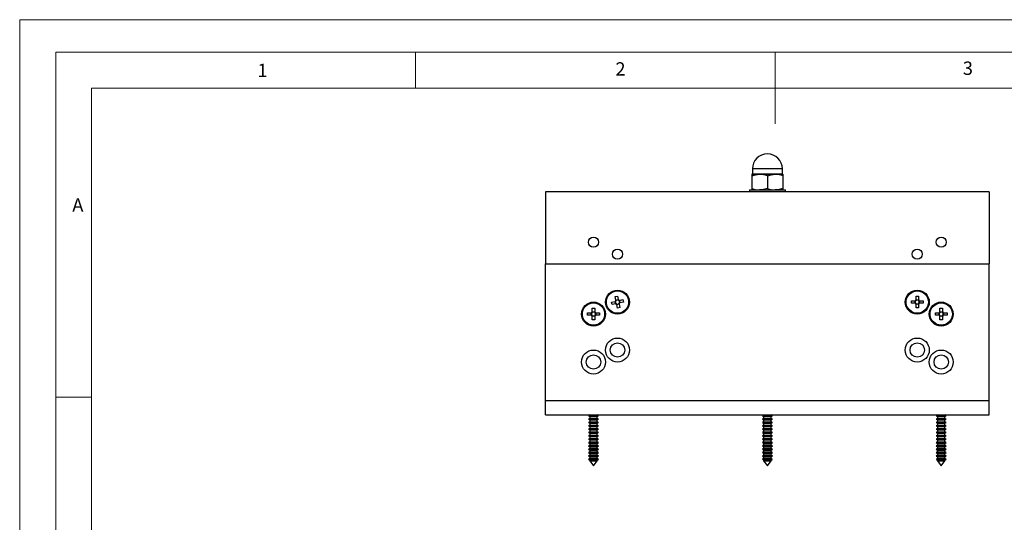
# Model space of a CAD drawing. Units: millimetres. Extents: x 0 to 630, y 0 to 891.
# Drawn here: x 0 to 411, y 682 to 891 of the extents above; entities that cross this region are included whole.
import ezdxf

# ---------------------------------------------------------------- set-up
doc = ezdxf.new("R2010")
doc.units = ezdxf.units.MM
doc.header["$LTSCALE"] = 3
doc.styles.add('SLDTEXTSTYLE0', font='TXT', dxfattribs={"width": 0.75})

msp = doc.modelspace()

# ---------------------------------------------------------------- linework, layer by layer
at = {"color": 7, "linetype": 'Continuous', "lineweight": 18}
for p, q in [((0.09, 891.17), (630.09, 891.17)), ((0.09, 891.17), (0.09, 0.17)), ((15.09, 877.67), (15.09, 13.67)), ((15.09, 877.67), (615.09, 877.67)), ((165.09, 877.67), (165.09, 862.67)), ((315.09, 877.67), (315.09, 847.67)), ((30.09, 28.67), (30.09, 862.67)), ((30.09, 862.67), (600.09, 862.67)), ((30.09, 733.67), (15.09, 733.67))]:
    msp.add_line(p, q, dxfattribs=at)
at = {"color": 7, "linetype": 'Continuous', "lineweight": 25}
for p, q in [((305.37, 826.69), (305.37, 826.11)), ((308.62, 826.69), (305.37, 826.69)), ((305.37, 826.11), (305.37, 820.77)), ((305.62, 828.94), (305.62, 826.81)), ((315.12, 826.69), (308.62, 826.69)), ((311.87, 826.11), (311.87, 820.77)), ((318.37, 826.69), (315.12, 826.69)), ((318.12, 826.81), (318.12, 828.94)), ((318.37, 826.69), (318.37, 826.11)), ((318.37, 826.11), (318.37, 820.77)), ((404.37, 819.39), (219.37, 819.39)), ((219.37, 819.39), (219.37, 789.39)), ((304.37, 820.19), (304.37, 819.39)), ((304.37, 820.19), (319.37, 820.19)), ((305.37, 820.77), (305.37, 820.19)), ((318.37, 820.77), (318.37, 820.19)), ((319.37, 819.39), (319.37, 820.19)), ((404.37, 819.39), (404.37, 789.39)), ((219.37, 789.39), (404.37, 789.39)), ((219.37, 732.39), (219.37, 789.39)), ((404.37, 732.39), (404.37, 789.39)), ((246.87, 773.38), (248.35, 773.7)), ((247.08, 772.37), (246.87, 773.38)), ((248.57, 772.69), (247.08, 772.37)), ((248.6, 773.75), (248.35, 773.7)), ((248.57, 772.69), (248.35, 773.7)), ((248.36, 775.68), (249.36, 775.89)), ((248.67, 774.19), (248.36, 775.68)), ((248.57, 772.69), (248.81, 772.74)), ((248.67, 774.19), (249.68, 774.4)), ((248.67, 774.19), (248.73, 773.94)), ((249.01, 772.62), (249.06, 772.37)), ((250.07, 772.58), (249.06, 772.37)), ((249.37, 770.88), (249.06, 772.37)), ((249.36, 775.89), (249.68, 774.4)), ((249.73, 774.16), (249.68, 774.4)), ((250.17, 774.08), (249.93, 774.03)), ((250.07, 772.58), (250.01, 772.83)), ((250.07, 772.58), (250.38, 771.1)), ((250.14, 773.02), (250.39, 773.08)), ((250.17, 774.08), (251.66, 774.4)), ((250.17, 774.08), (250.39, 773.08)), ((251.87, 773.39), (250.39, 773.08)), ((251.66, 774.4), (251.87, 773.39)), ((371.92, 773.9), (373.44, 773.9)), ((371.92, 772.87), (371.92, 773.9)), ((373.44, 772.87), (371.92, 772.87)), ((373.69, 773.9), (373.44, 773.9)), ((373.44, 772.87), (373.44, 773.9)), ((373.44, 772.87), (373.69, 772.87)), ((373.85, 775.84), (374.88, 775.84)), ((373.85, 774.32), (373.85, 775.84)), ((373.85, 774.32), (373.85, 774.06)), ((373.85, 774.32), (374.88, 774.32)), ((373.85, 772.71), (373.85, 772.45)), ((374.88, 772.46), (373.85, 772.46)), ((373.85, 770.94), (373.85, 772.45)), ((374.88, 775.84), (374.88, 774.32)), ((374.88, 774.06), (374.88, 774.32)), ((374.88, 772.45), (374.88, 772.71)), ((374.88, 772.45), (374.88, 770.94)), ((375.3, 773.9), (375.05, 773.9)), ((375.05, 772.87), (375.3, 772.87)), ((375.3, 773.9), (376.82, 773.9)), ((375.3, 773.9), (375.3, 772.87)), ((376.82, 772.87), (375.3, 772.87)), ((376.82, 773.9), (376.82, 772.87)), ((236.92, 768.9), (238.44, 768.9)), ((236.92, 767.87), (236.92, 768.9)), ((238.44, 767.87), (236.92, 767.87)), ((238.69, 768.9), (238.44, 768.9)), ((238.44, 767.87), (238.44, 768.9)), ((238.44, 767.87), (238.69, 767.87)), ((238.85, 770.84), (239.88, 770.84)), ((238.85, 769.32), (238.85, 770.84)), ((238.85, 769.32), (238.85, 769.06)), ((238.85, 769.32), (239.88, 769.32)), ((239.88, 770.84), (239.88, 769.32)), ((239.88, 769.06), (239.88, 769.32)), ((240.3, 768.9), (240.05, 768.9)), ((240.05, 767.87), (240.3, 767.87)), ((240.3, 768.9), (241.82, 768.9)), ((240.3, 768.9), (240.3, 767.87)), ((241.82, 767.87), (240.3, 767.87)), ((241.82, 768.9), (241.82, 767.87)), ((250.38, 771.1), (249.37, 770.88)), ((374.88, 770.94), (373.85, 770.94)), ((381.92, 768.9), (383.44, 768.9)), ((381.92, 767.87), (381.92, 768.9)), ((383.44, 767.87), (381.92, 767.87)), ((383.69, 768.9), (383.44, 768.9)), ((383.44, 767.87), (383.44, 768.9)), ((383.44, 767.87), (383.69, 767.87)), ((383.85, 770.84), (384.88, 770.84)), ((383.85, 769.32), (383.85, 770.84)), ((383.85, 769.32), (383.85, 769.06)), ((383.85, 769.32), (384.88, 769.32)), ((384.88, 770.84), (384.88, 769.32)), ((384.88, 769.06), (384.88, 769.32)), ((385.3, 768.9), (385.05, 768.9)), ((385.05, 767.87), (385.3, 767.87)), ((385.3, 768.9), (386.82, 768.9)), ((385.3, 768.9), (385.3, 767.87)), ((386.82, 767.87), (385.3, 767.87)), ((386.82, 768.9), (386.82, 767.87)), ((238.85, 767.71), (238.85, 767.45)), ((239.88, 767.46), (238.85, 767.46)), ((238.85, 765.94), (238.85, 767.45)), ((239.88, 765.94), (238.85, 765.94)), ((239.88, 767.45), (239.88, 767.71)), ((239.88, 767.45), (239.88, 765.94)), ((383.85, 767.71), (383.85, 767.45)), ((384.88, 767.46), (383.85, 767.46)), ((383.85, 765.94), (383.85, 767.45)), ((384.88, 765.94), (383.85, 765.94)), ((384.88, 767.45), (384.88, 767.71)), ((384.88, 767.45), (384.88, 765.94)), ((219.37, 732.39), (404.37, 732.39)), ((219.37, 726.39), (219.37, 732.39)), ((404.37, 726.39), (404.37, 732.39)), ((219.37, 726.39), (404.37, 726.39)), ((237.82, 726.3), (237.27, 725.99)), ((237.27, 725.99), (237.82, 725.67)), ((237.27, 725.99), (241.47, 725.99)), ((237.82, 724.9), (237.27, 724.59)), ((237.27, 724.59), (237.82, 724.27)), ((237.27, 724.59), (241.47, 724.59)), ((237.82, 723.5), (237.27, 723.19)), ((237.27, 723.19), (237.82, 722.87)), ((237.27, 723.19), (241.47, 723.19)), ((237.82, 726.39), (237.82, 726.3)), ((237.82, 726.3), (240.92, 726.3)), ((237.82, 725.67), (237.82, 724.9)), ((237.82, 725.67), (240.92, 725.67)), ((237.82, 724.9), (240.92, 724.9)), ((237.82, 724.27), (237.82, 723.5)), ((237.82, 724.27), (240.92, 724.27)), ((237.82, 723.5), (240.92, 723.5)), ((237.82, 722.87), (237.82, 722.1)), ((237.82, 722.87), (240.92, 722.87)), ((240.92, 726.3), (240.92, 726.39)), ((241.47, 725.99), (240.92, 726.3)), ((240.92, 725.67), (241.47, 725.99)), ((240.92, 724.9), (240.92, 725.67)), ((241.47, 724.59), (240.92, 724.9)), ((240.92, 724.27), (241.47, 724.59)), ((240.92, 723.5), (240.92, 724.27)), ((241.47, 723.19), (240.92, 723.5)), ((240.92, 722.87), (241.47, 723.19)), ((240.92, 722.1), (240.92, 722.87)), ((310.32, 726.3), (309.77, 725.99)), ((309.77, 725.99), (310.32, 725.67)), ((309.77, 725.99), (313.97, 725.99)), ((310.32, 724.9), (309.77, 724.59)), ((309.77, 724.59), (310.32, 724.27)), ((309.77, 724.59), (313.97, 724.59)), ((310.32, 723.5), (309.77, 723.19)), ((309.77, 723.19), (310.32, 722.87)), ((309.77, 723.19), (313.97, 723.19)), ((310.32, 726.39), (310.32, 726.3)), ((310.32, 726.3), (313.42, 726.3)), ((310.32, 725.67), (310.32, 724.9)), ((310.32, 725.67), (313.42, 725.67)), ((310.32, 724.9), (313.42, 724.9)), ((310.32, 724.27), (310.32, 723.5)), ((310.32, 724.27), (313.42, 724.27)), ((310.32, 723.5), (313.42, 723.5)), ((310.32, 722.87), (310.32, 722.1)), ((310.32, 722.87), (313.42, 722.87)), ((313.42, 726.3), (313.42, 726.39)), ((313.97, 725.99), (313.42, 726.3)), ((313.42, 725.67), (313.97, 725.99)), ((313.42, 724.9), (313.42, 725.67)), ((313.97, 724.59), (313.42, 724.9)), ((313.42, 724.27), (313.97, 724.59)), ((313.42, 723.5), (313.42, 724.27)), ((313.97, 723.19), (313.42, 723.5)), ((313.42, 722.87), (313.97, 723.19)), ((313.42, 722.1), (313.42, 722.87)), ((382.82, 726.3), (382.27, 725.99)), ((382.27, 725.99), (382.82, 725.67)), ((382.27, 725.99), (386.47, 725.99)), ((382.82, 724.9), (382.27, 724.59)), ((382.27, 724.59), (382.82, 724.27)), ((382.27, 724.59), (386.47, 724.59)), ((382.82, 723.5), (382.27, 723.19)), ((382.27, 723.19), (382.82, 722.87)), ((382.27, 723.19), (386.47, 723.19)), ((382.82, 726.39), (382.82, 726.3)), ((382.82, 726.3), (385.92, 726.3)), ((382.82, 725.67), (382.82, 724.9)), ((382.82, 725.67), (385.92, 725.67)), ((382.82, 724.9), (385.92, 724.9)), ((382.82, 724.27), (382.82, 723.5)), ((382.82, 724.27), (385.92, 724.27)), ((382.82, 723.5), (385.92, 723.5)), ((382.82, 722.87), (382.82, 722.1)), ((382.82, 722.87), (385.92, 722.87)), ((385.92, 726.3), (385.92, 726.39)), ((386.47, 725.99), (385.92, 726.3)), ((385.92, 725.67), (386.47, 725.99)), ((385.92, 724.9), (385.92, 725.67)), ((386.47, 724.59), (385.92, 724.9)), ((385.92, 724.27), (386.47, 724.59)), ((385.92, 723.5), (385.92, 724.27)), ((386.47, 723.19), (385.92, 723.5)), ((385.92, 722.87), (386.47, 723.19)), ((385.92, 722.1), (385.92, 722.87)), ((237.82, 722.1), (237.27, 721.79)), ((237.27, 721.79), (237.82, 721.47)), ((237.27, 721.79), (241.47, 721.79)), ((237.82, 720.7), (237.27, 720.39)), ((237.27, 720.39), (237.82, 720.07)), ((237.27, 720.39), (241.47, 720.39)), ((237.82, 719.3), (237.27, 718.99)), ((237.27, 718.99), (237.82, 718.67)), ((237.27, 718.99), (241.47, 718.99)), ((237.82, 722.1), (240.92, 722.1)), ((237.82, 721.47), (237.82, 720.7)), ((237.82, 721.47), (240.92, 721.47)), ((237.82, 720.7), (240.92, 720.7)), ((237.82, 720.07), (237.82, 719.3)), ((237.82, 720.07), (240.92, 720.07)), ((237.82, 719.3), (240.92, 719.3)), ((237.82, 718.67), (237.82, 717.9)), ((237.82, 718.67), (240.92, 718.67)), ((241.47, 721.79), (240.92, 722.1)), ((240.92, 721.47), (241.47, 721.79)), ((240.92, 720.7), (240.92, 721.47)), ((241.47, 720.39), (240.92, 720.7)), ((240.92, 720.07), (241.47, 720.39)), ((240.92, 719.3), (240.92, 720.07)), ((241.47, 718.99), (240.92, 719.3)), ((240.92, 718.67), (241.47, 718.99)), ((240.92, 717.9), (240.92, 718.67)), ((310.32, 722.1), (309.77, 721.79)), ((309.77, 721.79), (310.32, 721.47)), ((309.77, 721.79), (313.97, 721.79)), ((310.32, 720.7), (309.77, 720.39)), ((309.77, 720.39), (310.32, 720.07)), ((309.77, 720.39), (313.97, 720.39)), ((310.32, 719.3), (309.77, 718.99)), ((309.77, 718.99), (310.32, 718.67)), ((309.77, 718.99), (313.97, 718.99)), ((310.32, 722.1), (313.42, 722.1)), ((310.32, 721.47), (310.32, 720.7)), ((310.32, 721.47), (313.42, 721.47)), ((310.32, 720.7), (313.42, 720.7)), ((310.32, 720.07), (310.32, 719.3)), ((310.32, 720.07), (313.42, 720.07)), ((310.32, 719.3), (313.42, 719.3)), ((310.32, 718.67), (310.32, 717.9)), ((310.32, 718.67), (313.42, 718.67)), ((313.97, 721.79), (313.42, 722.1)), ((313.42, 721.47), (313.97, 721.79)), ((313.42, 720.7), (313.42, 721.47)), ((313.97, 720.39), (313.42, 720.7)), ((313.42, 720.07), (313.97, 720.39)), ((313.42, 719.3), (313.42, 720.07)), ((313.97, 718.99), (313.42, 719.3)), ((313.42, 718.67), (313.97, 718.99)), ((313.42, 717.9), (313.42, 718.67)), ((382.82, 722.1), (382.27, 721.79)), ((382.27, 721.79), (382.82, 721.47)), ((382.27, 721.79), (386.47, 721.79)), ((382.82, 720.7), (382.27, 720.39)), ((382.27, 720.39), (382.82, 720.07)), ((382.27, 720.39), (386.47, 720.39)), ((382.82, 719.3), (382.27, 718.99)), ((382.27, 718.99), (382.82, 718.67)), ((382.27, 718.99), (386.47, 718.99)), ((382.82, 722.1), (385.92, 722.1)), ((382.82, 721.47), (382.82, 720.7)), ((382.82, 721.47), (385.92, 721.47)), ((382.82, 720.7), (385.92, 720.7)), ((382.82, 720.07), (382.82, 719.3)), ((382.82, 720.07), (385.92, 720.07)), ((382.82, 719.3), (385.92, 719.3)), ((382.82, 718.67), (382.82, 717.9)), ((382.82, 718.67), (385.92, 718.67)), ((386.47, 721.79), (385.92, 722.1)), ((385.92, 721.47), (386.47, 721.79)), ((385.92, 720.7), (385.92, 721.47)), ((386.47, 720.39), (385.92, 720.7)), ((385.92, 720.07), (386.47, 720.39)), ((385.92, 719.3), (385.92, 720.07)), ((386.47, 718.99), (385.92, 719.3)), ((385.92, 718.67), (386.47, 718.99)), ((385.92, 717.9), (385.92, 718.67)), ((237.82, 717.9), (237.27, 717.59)), ((237.27, 717.59), (237.82, 717.27)), ((237.27, 717.59), (241.47, 717.59)), ((237.82, 716.5), (237.27, 716.19)), ((237.27, 716.19), (237.82, 715.87)), ((237.27, 716.19), (241.47, 716.19)), ((237.82, 715.1), (237.27, 714.79)), ((237.27, 714.79), (237.82, 714.47)), ((237.27, 714.79), (241.47, 714.79)), ((237.82, 717.9), (240.92, 717.9)), ((237.82, 717.27), (237.82, 716.5)), ((237.82, 717.27), (240.92, 717.27)), ((237.82, 716.5), (240.92, 716.5)), ((237.82, 715.87), (237.82, 715.1)), ((237.82, 715.87), (240.92, 715.87)), ((237.82, 715.1), (240.92, 715.1)), ((237.82, 714.47), (237.82, 713.7)), ((237.82, 714.47), (240.92, 714.47)), ((241.47, 717.59), (240.92, 717.9)), ((240.92, 717.27), (241.47, 717.59)), ((240.92, 716.5), (240.92, 717.27)), ((241.47, 716.19), (240.92, 716.5)), ((240.92, 715.87), (241.47, 716.19)), ((240.92, 715.1), (240.92, 715.87)), ((241.47, 714.79), (240.92, 715.1)), ((240.92, 714.47), (241.47, 714.79)), ((240.92, 713.7), (240.92, 714.47)), ((310.32, 717.9), (309.77, 717.59)), ((309.77, 717.59), (310.32, 717.27)), ((309.77, 717.59), (313.97, 717.59)), ((310.32, 716.5), (309.77, 716.19)), ((309.77, 716.19), (310.32, 715.87)), ((309.77, 716.19), (313.97, 716.19)), ((310.32, 715.1), (309.77, 714.79)), ((309.77, 714.79), (310.32, 714.47)), ((309.77, 714.79), (313.97, 714.79)), ((310.32, 717.9), (313.42, 717.9)), ((310.32, 717.27), (310.32, 716.5)), ((310.32, 717.27), (313.42, 717.27)), ((310.32, 716.5), (313.42, 716.5)), ((310.32, 715.87), (310.32, 715.1)), ((310.32, 715.87), (313.42, 715.87)), ((310.32, 715.1), (313.42, 715.1)), ((310.32, 714.47), (310.32, 713.7)), ((310.32, 714.47), (313.42, 714.47)), ((313.97, 717.59), (313.42, 717.9)), ((313.42, 717.27), (313.97, 717.59)), ((313.42, 716.5), (313.42, 717.27)), ((313.97, 716.19), (313.42, 716.5)), ((313.42, 715.87), (313.97, 716.19)), ((313.42, 715.1), (313.42, 715.87)), ((313.97, 714.79), (313.42, 715.1)), ((313.42, 714.47), (313.97, 714.79)), ((313.42, 713.7), (313.42, 714.47)), ((382.82, 717.9), (382.27, 717.59)), ((382.27, 717.59), (382.82, 717.27)), ((382.27, 717.59), (386.47, 717.59)), ((382.82, 716.5), (382.27, 716.19)), ((382.27, 716.19), (382.82, 715.87)), ((382.27, 716.19), (386.47, 716.19)), ((382.82, 715.1), (382.27, 714.79)), ((382.27, 714.79), (382.82, 714.47)), ((382.27, 714.79), (386.47, 714.79)), ((382.82, 717.9), (385.92, 717.9)), ((382.82, 717.27), (382.82, 716.5)), ((382.82, 717.27), (385.92, 717.27)), ((382.82, 716.5), (385.92, 716.5)), ((382.82, 715.87), (382.82, 715.1)), ((382.82, 715.87), (385.92, 715.87)), ((382.82, 715.1), (385.92, 715.1)), ((382.82, 714.47), (382.82, 713.7)), ((382.82, 714.47), (385.92, 714.47)), ((386.47, 717.59), (385.92, 717.9)), ((385.92, 717.27), (386.47, 717.59)), ((385.92, 716.5), (385.92, 717.27)), ((386.47, 716.19), (385.92, 716.5)), ((385.92, 715.87), (386.47, 716.19)), ((385.92, 715.1), (385.92, 715.87)), ((386.47, 714.79), (385.92, 715.1)), ((385.92, 714.47), (386.47, 714.79)), ((385.92, 713.7), (385.92, 714.47)), ((237.82, 713.7), (237.27, 713.39)), ((237.27, 713.39), (237.82, 713.07)), ((237.27, 713.39), (241.47, 713.39)), ((237.82, 712.3), (237.27, 711.99)), ((237.27, 711.99), (237.82, 711.67)), ((237.27, 711.99), (241.47, 711.99)), ((237.82, 710.9), (237.27, 710.59)), ((237.27, 710.59), (237.82, 710.27)), ((237.27, 710.59), (241.47, 710.59)), ((237.82, 713.7), (240.92, 713.7)), ((237.82, 713.07), (237.82, 712.3)), ((237.82, 713.07), (240.92, 713.07)), ((237.82, 712.3), (240.92, 712.3)), ((237.82, 711.67), (237.82, 710.9)), ((237.82, 711.67), (240.92, 711.67)), ((237.82, 710.9), (240.92, 710.9)), ((241.47, 713.39), (240.92, 713.7)), ((240.92, 713.07), (241.47, 713.39)), ((240.92, 712.3), (240.92, 713.07)), ((241.47, 711.99), (240.92, 712.3)), ((240.92, 711.67), (241.47, 711.99)), ((240.92, 710.9), (240.92, 711.67)), ((241.47, 710.59), (240.92, 710.9)), ((240.92, 710.27), (241.47, 710.59)), ((310.32, 713.7), (309.77, 713.39)), ((309.77, 713.39), (310.32, 713.07)), ((309.77, 713.39), (313.97, 713.39)), ((310.32, 712.3), (309.77, 711.99)), ((309.77, 711.99), (310.32, 711.67)), ((309.77, 711.99), (313.97, 711.99)), ((310.32, 710.9), (309.77, 710.59)), ((309.77, 710.59), (310.32, 710.27)), ((309.77, 710.59), (313.97, 710.59)), ((310.32, 713.7), (313.42, 713.7)), ((310.32, 713.07), (310.32, 712.3)), ((310.32, 713.07), (313.42, 713.07)), ((310.32, 712.3), (313.42, 712.3)), ((310.32, 711.67), (310.32, 710.9)), ((310.32, 711.67), (313.42, 711.67)), ((310.32, 710.9), (313.42, 710.9)), ((313.97, 713.39), (313.42, 713.7)), ((313.42, 713.07), (313.97, 713.39)), ((313.42, 712.3), (313.42, 713.07)), ((313.97, 711.99), (313.42, 712.3)), ((313.42, 711.67), (313.97, 711.99)), ((313.42, 710.9), (313.42, 711.67)), ((313.97, 710.59), (313.42, 710.9)), ((313.42, 710.27), (313.97, 710.59)), ((382.82, 713.7), (382.27, 713.39)), ((382.27, 713.39), (382.82, 713.07)), ((382.27, 713.39), (386.47, 713.39)), ((382.82, 712.3), (382.27, 711.99)), ((382.27, 711.99), (382.82, 711.67)), ((382.27, 711.99), (386.47, 711.99)), ((382.82, 710.9), (382.27, 710.59)), ((382.27, 710.59), (382.82, 710.27)), ((382.27, 710.59), (386.47, 710.59)), ((382.82, 713.7), (385.92, 713.7)), ((382.82, 713.07), (382.82, 712.3)), ((382.82, 713.07), (385.92, 713.07)), ((382.82, 712.3), (385.92, 712.3)), ((382.82, 711.67), (382.82, 710.9)), ((382.82, 711.67), (385.92, 711.67)), ((382.82, 710.9), (385.92, 710.9)), ((386.47, 713.39), (385.92, 713.7)), ((385.92, 713.07), (386.47, 713.39)), ((385.92, 712.3), (385.92, 713.07)), ((386.47, 711.99), (385.92, 712.3)), ((385.92, 711.67), (386.47, 711.99)), ((385.92, 710.9), (385.92, 711.67)), ((386.47, 710.59), (385.92, 710.9)), ((385.92, 710.27), (386.47, 710.59)), ((237.82, 709.5), (237.27, 709.19)), ((237.27, 709.19), (237.82, 708.87)), ((237.27, 709.19), (241.47, 709.19)), ((237.82, 708.1), (237.33, 707.82)), ((237.33, 707.82), (237.42, 707.7)), ((237.33, 707.82), (241.41, 707.82)), ((237.42, 707.7), (237.82, 707.47)), ((241.32, 707.7), (237.42, 707.7)), ((237.82, 710.27), (237.82, 709.5)), ((237.82, 710.27), (240.92, 710.27)), ((237.82, 709.5), (240.92, 709.5)), ((237.82, 708.87), (237.82, 708.1)), ((237.82, 708.87), (240.92, 708.87)), ((237.82, 708.1), (240.92, 708.1)), ((237.82, 707.47), (237.82, 707.17)), ((237.82, 707.47), (240.92, 707.47)), ((237.82, 707.17), (239.37, 705.13)), ((237.82, 707.17), (240.92, 707.17)), ((239.37, 705.13), (240.92, 707.17)), ((240.92, 709.5), (240.92, 710.27)), ((241.47, 709.19), (240.92, 709.5)), ((240.92, 708.87), (241.47, 709.19)), ((240.92, 708.1), (240.92, 708.87)), ((241.41, 707.82), (240.92, 708.1)), ((240.92, 707.47), (241.32, 707.7)), ((240.92, 707.17), (240.92, 707.47)), ((241.32, 707.7), (241.41, 707.82)), ((310.32, 709.5), (309.77, 709.19)), ((309.77, 709.19), (310.32, 708.87)), ((309.77, 709.19), (313.97, 709.19)), ((310.32, 708.1), (309.83, 707.82)), ((309.83, 707.82), (309.92, 707.7)), ((309.83, 707.82), (313.91, 707.82)), ((309.92, 707.7), (310.32, 707.47)), ((313.82, 707.7), (309.92, 707.7)), ((310.32, 710.27), (310.32, 709.5)), ((310.32, 710.27), (313.42, 710.27)), ((310.32, 709.5), (313.42, 709.5)), ((310.32, 708.87), (310.32, 708.1)), ((310.32, 708.87), (313.42, 708.87)), ((310.32, 708.1), (313.42, 708.1)), ((310.32, 707.47), (310.32, 707.17)), ((310.32, 707.47), (313.42, 707.47)), ((310.32, 707.17), (311.87, 705.13)), ((310.32, 707.17), (313.42, 707.17)), ((311.87, 705.13), (313.42, 707.17)), ((313.42, 709.5), (313.42, 710.27)), ((313.97, 709.19), (313.42, 709.5)), ((313.42, 708.87), (313.97, 709.19)), ((313.42, 708.1), (313.42, 708.87)), ((313.91, 707.82), (313.42, 708.1)), ((313.42, 707.47), (313.82, 707.7)), ((313.42, 707.17), (313.42, 707.47)), ((313.82, 707.7), (313.91, 707.82)), ((382.82, 709.5), (382.27, 709.19)), ((382.27, 709.19), (382.82, 708.87)), ((382.27, 709.19), (386.47, 709.19)), ((382.82, 708.1), (382.33, 707.82)), ((382.33, 707.82), (382.42, 707.7)), ((382.33, 707.82), (386.41, 707.82)), ((382.42, 707.7), (382.82, 707.47)), ((386.32, 707.7), (382.42, 707.7)), ((382.82, 710.27), (382.82, 709.5)), ((382.82, 710.27), (385.92, 710.27)), ((382.82, 709.5), (385.92, 709.5)), ((382.82, 708.87), (382.82, 708.1)), ((382.82, 708.87), (385.92, 708.87)), ((382.82, 708.1), (385.92, 708.1)), ((382.82, 707.47), (382.82, 707.17)), ((382.82, 707.47), (385.92, 707.47)), ((382.82, 707.17), (384.37, 705.13)), ((382.82, 707.17), (385.92, 707.17)), ((384.37, 705.13), (385.92, 707.17)), ((385.92, 709.5), (385.92, 710.27)), ((386.47, 709.19), (385.92, 709.5)), ((385.92, 708.87), (386.47, 709.19)), ((385.92, 708.1), (385.92, 708.87)), ((386.41, 707.82), (385.92, 708.1)), ((385.92, 707.47), (386.32, 707.7)), ((385.92, 707.17), (385.92, 707.47)), ((386.32, 707.7), (386.41, 707.82))]:
    msp.add_line(p, q, dxfattribs=at)
at = {"color": 1, "linetype": 'Continuous', "lineweight": 25}
for p, q in [((318.12, 828.94), (305.62, 828.94)), ((305.62, 826.81), (318.12, 826.81))]:
    msp.add_line(p, q, dxfattribs=at)
at = {"color": 7, "linetype": 'Continuous', "lineweight": 25, "flags": 128}
for points in [[(305.37, 826.11), (306.96, 826.53), (308.62, 826.69)], [(311.87, 826.11), (313.46, 826.53), (315.12, 826.69)], [(311.87, 820.77), (310.28, 820.35), (308.62, 820.19)], [(318.37, 820.77), (316.78, 820.35), (315.12, 820.19)]]:
    msp.add_lwpolyline(points, dxfattribs=at)
at = {"color": 7, "linetype": 'Continuous', "lineweight": 25}
for centre, radius in [((239.37, 798.39), 2.1), ((384.37, 798.39), 2.1), ((249.37, 793.39), 2.1), ((374.37, 793.39), 2.1), ((249.37, 773.39), 5), ((249.37, 773.39), 4.65), ((374.37, 773.39), 5), ((374.37, 773.39), 4.65), ((239.37, 768.39), 5), ((239.37, 768.39), 4.65), ((384.37, 768.39), 5), ((384.37, 768.39), 4.65), ((249.37, 753.39), 5), ((249.37, 753.39), 3), ((374.37, 753.39), 5), ((374.37, 753.39), 3), ((239.37, 748.39), 5), ((239.37, 748.39), 3), ((384.37, 748.39), 5), ((384.37, 748.39), 3)]:
    msp.add_circle(centre, radius, dxfattribs=at)
for centre, radius, start, end in [((311.87, 828.94), 6.25, 90, 180), ((311.87, 828.94), 6.25, 0, 90), ((305.5, 826.81), 0.12, 270, 0), ((308.54, 816.83), 9.85, 70.2272, 89.5167), ((315.04, 816.83), 9.85, 70.2272, 89.5167), ((318.24, 826.81), 0.12, 180, 270), ((308.7, 830.04), 9.85, 250.2272, 269.5167), ((315.2, 830.04), 9.85, 250.2272, 269.5167), ((249.37, 773.39), 1.06, 130.9219, 163.0415), ((249.37, 773.39), 0.851, 154.7406, 229.2228), ((249.37, 773.39), 1.06, 220.9219, 253.0415), ((249.37, 773.39), 0.851, 139.2228, 154.7406), ((249.37, 773.39), 0.851, 64.7406, 139.2228), ((249.37, 773.39), 0.851, 229.2228, 244.7406), ((249.37, 773.39), 0.851, 244.7406, 319.2228), ((249.37, 773.39), 1.06, 40.9219, 73.0415), ((249.37, 773.39), 0.851, 49.2228, 64.7406), ((249.37, 773.39), 0.851, 334.7406, 49.2228), ((249.37, 773.39), 0.851, 319.2228, 334.7406), ((249.37, 773.39), 1.06, 310.9219, 343.0415), ((374.37, 773.39), 1.06, 118.9402, 151.0598), ((374.37, 773.39), 1.06, 208.9402, 241.0598), ((374.37, 773.39), 0.851, 142.7589, 217.2411), ((374.37, 773.39), 0.851, 127.2411, 142.7589), ((374.37, 773.39), 0.851, 217.2411, 232.7589), ((374.37, 773.39), 0.851, 52.7589, 127.2411), ((374.37, 773.39), 0.851, 232.7589, 307.2411), ((374.37, 773.39), 1.06, 28.9402, 61.0598), ((374.37, 773.39), 0.851, 37.2411, 52.7589), ((374.37, 773.39), 1.06, 298.9402, 331.0598), ((374.37, 773.39), 0.851, 307.2411, 322.7589), ((374.37, 773.39), 0.851, 322.7589, 37.2411), ((239.37, 768.39), 1.06, 118.9402, 151.0598), ((239.37, 768.39), 1.06, 208.9402, 241.0598), ((239.37, 768.39), 0.851, 142.7589, 217.2411), ((239.37, 768.39), 0.851, 127.2411, 142.7589), ((239.37, 768.39), 0.851, 217.2411, 232.7589), ((239.37, 768.39), 0.851, 52.7589, 127.2411), ((239.37, 768.39), 1.06, 28.9402, 61.0598), ((239.37, 768.39), 0.851, 37.2411, 52.7589), ((239.37, 768.39), 1.06, 298.9402, 331.0598), ((239.37, 768.39), 0.851, 307.2411, 322.7589), ((239.37, 768.39), 0.851, 322.7589, 37.2411), ((384.37, 768.39), 1.06, 118.9402, 151.0598), ((384.37, 768.39), 1.06, 208.9402, 241.0598), ((384.37, 768.39), 0.851, 142.7589, 217.2411), ((384.37, 768.39), 0.851, 127.2411, 142.7589), ((384.37, 768.39), 0.851, 217.2411, 232.7589), ((384.37, 768.39), 0.851, 52.7589, 127.2411), ((384.37, 768.39), 1.06, 28.9402, 61.0598), ((384.37, 768.39), 0.851, 37.2411, 52.7589), ((384.37, 768.39), 1.06, 298.9402, 331.0598), ((384.37, 768.39), 0.851, 307.2411, 322.7589), ((384.37, 768.39), 0.851, 322.7589, 37.2411), ((239.37, 768.39), 0.851, 232.7589, 307.2411), ((384.37, 768.39), 0.851, 232.7589, 307.2411)]:
    msp.add_arc(centre, radius, start, end, dxfattribs=at)

# ---------------------------------------------------------------- texts
at = {"color": 7, "linetype": 'Continuous', "lineweight": 0, "char_height": 5.56, "attachment_point": 1, "style": 'SLDTEXTSTYLE0'}
for s, insert in [('1', (99.26, 872.82)), ('2', (248.51, 873.42)), ('3', (393.38, 873.71)), ('A', (22.04, 816.69))]:
    msp.add_mtext(s, dxfattribs=dict(at, insert=insert))

doc.saveas('drawing.dxf')
